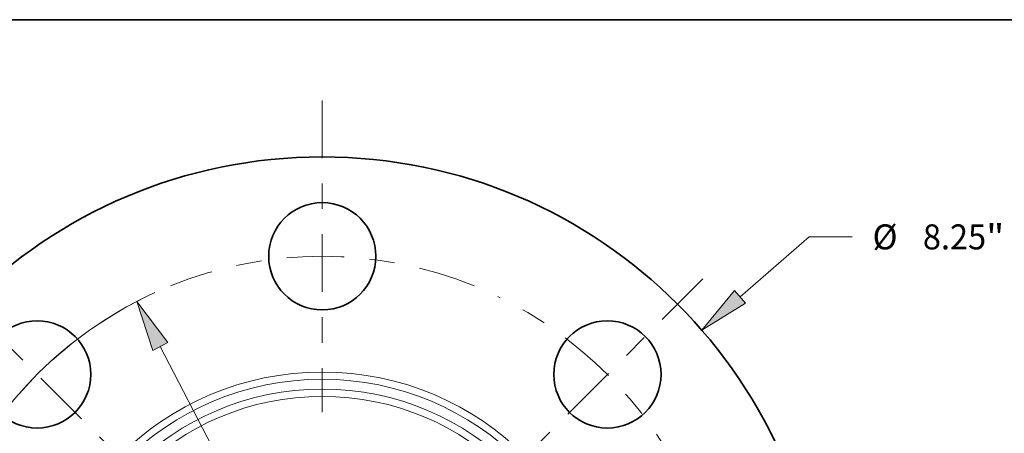
# Model space of a CAD drawing. Extents: x 0 to 10.8, y 0 to 8.3.
# Drawn here: x 2.3 to 6.2, y 6.6 to 8.3 of the extents above; entities that cross this region are included whole.
import ezdxf
from ezdxf.enums import TextEntityAlignment as Align

# ---------------------------------------------------------------- set-up
doc = ezdxf.new("R2010")
doc.units = 0
doc.header["$MEASUREMENT"] = 0
doc.linetypes.add('DASHDOT', pattern=[18.5, 12, -3, 0.5, -3])
doc.layers.get('0').update_dxf_attribs({"lineweight": 13})
doc.layers.add('1', color=7, linetype='Continuous', lineweight=13)
doc.styles.get("Standard").update_dxf_attribs({"font": 'isocp.shx'})

# ---------------------------------------------------------------- blocks, each defined once
blk = doc.blocks.new('BLOCK8')
at = {"color": 7, "lineweight": 13, "ltscale": 0.018752}
blk.add_line((3.4297, 2.9772), (3.9961, 3.4689), dxfattribs=at)
at = {"color": 7, "lineweight": 13, "ltscale": 0.008854}
blk.add_line((3.9961, 3.4689), (4.3503, 3.4689), dxfattribs=at)
at = {"color": 7, "lineweight": 13, "ltscale": 0.03937}
blk.add_lwpolyline([(3.3842, 3.0297), (3.1151, 2.7041), (3.4752, 2.9248)], close=True, dxfattribs=at)
blk.add_solid([(3.3842, 3.0297), (3.1151, 2.7041), (3.3842, 3.0297), (3.4752, 2.9248)], dxfattribs=at)
for s, height, p, p2 in [('%%c', 0.20505, (4.517, 3.3664), (4.722, 3.3664)), ('8.25', 0.20505, (4.9304, 3.3664), (5.4489, 3.3664)), ('"', 0.2051, (5.4489, 3.3664), (5.5993, 3.3664))]:
    blk.add_text(s, height=height, dxfattribs=at).set_placement(p, p2, align=Align.FIT)
blk = doc.blocks.new('BLOCK10')
at = {"color": 7, "lineweight": 13, "ltscale": 0.03937}
for p, q in [((-1.3298, 2.5697), (1.3298, -2.5697)), ((1.5213, -2.9397), (2.0745, -4.0088))]:
    blk.add_line(p, q, dxfattribs=at)
at = {"color": 7, "lineweight": 13, "ltscale": 0.008854}
blk.add_line((2.0745, -4.0088), (2.4287, -4.0088), dxfattribs=at)
at = {"color": 7, "lineweight": 13, "ltscale": 0.03937}
for points in [[(-1.2681, 2.6016), (-1.5213, 2.9397), (-1.3914, 2.5377)], [(1.2681, -2.6016), (1.5213, -2.9397), (1.3914, -2.5377)]]:
    blk.add_lwpolyline(points, close=True, dxfattribs=at)
for start, end in [(114.52142, 152.53001), (207.47, 300.20053)]:
    blk.add_arc((0, 0), 3.31, start, end, dxfattribs=at)
for points in [[(-1.2681, 2.6016), (-1.5213, 2.9397), (-1.2681, 2.6016), (-1.3914, 2.5377)], [(1.2681, -2.6016), (1.5213, -2.9397), (1.2681, -2.6016), (1.3914, -2.5377)]]:
    blk.add_solid(points, dxfattribs=at)
for s, height, p, p2 in [('%%c', 0.20505, (2.5953, -4.1113), (2.8004, -4.1113)), ('6.62', 0.20505, (3.0087, -4.1113), (3.5273, -4.1113)), ('"', 0.2051, (3.5273, -4.1113), (3.6777, -4.1113)), ('BOLT CIRCLE', 0.205052, (2.5953, -4.4394), (4.6542, -4.4394))]:
    blk.add_text(s, height=height, dxfattribs=at).set_placement(p, p2, align=Align.FIT)
blk = doc.blocks.new('BLOCK12')
at = {"color": 7, "linetype": 'DASHDOT', "lineweight": 13, "ltscale": 0.03937}
blk.add_line((-3.0873, 3.0873), (-1.5938, 1.5938), dxfattribs=at)
blk.add_arc((0, 0), 3.31, 116.71982, 153.28018, dxfattribs=at)
blk = doc.blocks.new('BLOCK13')
at = {"color": 7, "linetype": 'DASHDOT', "lineweight": 13, "ltscale": 0.03937}
blk.add_line((0, 4.5877), (0, 2.0323), dxfattribs=at)
blk.add_arc((0, 0), 3.31, 67.88369, 112.11631, dxfattribs=at)
blk = doc.blocks.new('BLOCK14')
at = {"color": 7, "linetype": 'DASHDOT', "lineweight": 13, "ltscale": 0.03937}
blk.add_line((3.1247, 3.1247), (1.5563, 1.5563), dxfattribs=at)
blk.add_arc((0, 0), 3.31, 25.8023, 64.1977, dxfattribs=at)

msp = doc.modelspace()

# ---------------------------------------------------------------- linework, layer by layer
at = {"color": 7, "lineweight": 35, "ltscale": 0.03937}
for centre, radius in [((3.4908, 5.7298), 1.98), ((3.4908, 7.3186), 0.2112), ((2.3674, 6.8533), 0.2112), ((4.6143, 6.8533), 0.2112)]:
    msp.add_circle(centre, radius, dxfattribs=at)
at = {"color": 7, "lineweight": 13, "ltscale": 0.03937}
for radius in [1.133, 1.1046, 1.0656, 1.0372]:
    msp.add_circle((3.4908, 5.7298), radius, dxfattribs=at)
at = {"layer": '1', "color": 7, "lineweight": 35, "ltscale": 0.03937}
msp.add_line((0.25, 8.25), (10.75, 8.25), dxfattribs=at)

# ---------------------------------------------------------------- block references
at = {"lineweight": 0, "xscale": 0.48, "yscale": 0.48, "zscale": 0.48}
for name in ['BLOCK13', 'BLOCK8', 'BLOCK14', 'BLOCK12', 'BLOCK10']:
    msp.add_blockref(name, (3.4908, 5.7298), dxfattribs=at)

doc.saveas('drawing.dxf')
